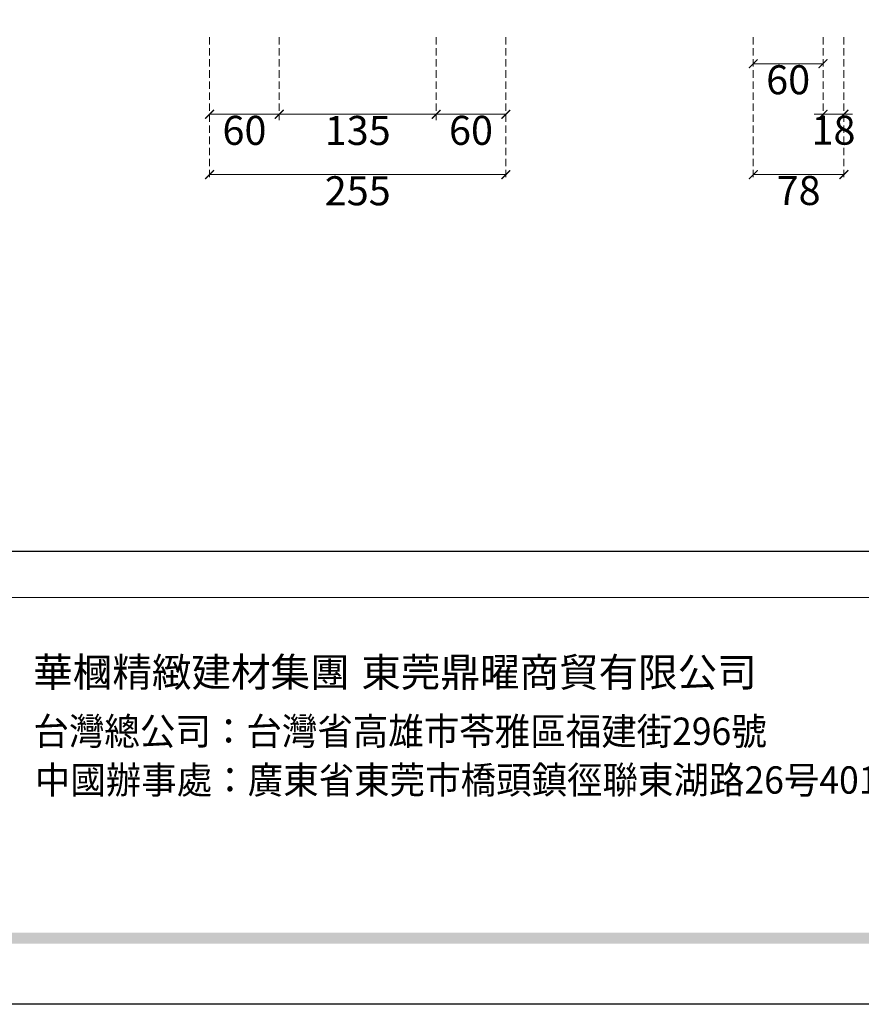
# Model space of a CAD drawing. Units: millimetres. Extents: x 1774 to 7714, y 1133 to 5333.
# Drawn here: x 5330 to 6054, y 1133 to 1981 of the extents above; entities that cross this region are included whole.
import ezdxf

# ---------------------------------------------------------------- set-up
doc = ezdxf.new("R2010")
doc.units = ezdxf.units.MM
doc.linetypes.add('HIDDEN', pattern=[9.525, 6.35, -3.175])
doc.styles.add('新細明體', font='PMingLiU.ttf')
doc.styles.add('華槶圖框文字2', font='Microsoft JhengHei.ttf', dxfattribs={"width": 1.053, "height": 1.8})
doc.styles.add('華槶圖框文字3', font='Microsoft JhengHei.ttf', dxfattribs={"height": 1.7})
doc.dimstyles.new('10', dxfattribs={"dimtxt": 25, "dimasz": 7.5, "dimexe": 5, "dimexo": 5, "dimgap": 3, "dimtad": 2, "dimdec": 0, "dimtxsty": '新細明體', "dimblk": 'ARCHTICK', "dimcen": 5, "dimclrd": 8, "dimclre": 8, "dimclrt": 4, "dimadec": 0, "dimazin": 0, "dimtfac": 1, "dimtdec": 0, "dimtix": 1, "dimtmove": 2, "dimatfit": 3, "dimldrblk": 'OPEN90', "dimfxl": 1.25, "dimlwd": 9, "dimlwe": 9, "dimarcsym": 0})

# ---------------------------------------------------------------- blocks, each defined once
blk = doc.blocks.new('10-.')
h = blk.add_hatch(color=256)
h.dxf.hatch_style = 1
h.paths.add_polyline_path([(48378.16, 69967.51), (45548.16, 69967.51), (45548.16, 69958.03), (48378.16, 69958.03)])
at = {"color": 250, "lineweight": 20}
blk.add_line((48116.44, 70256.31), (45545.37, 70256.31), dxfattribs=at)
for points in [[(45476.85, 69905.93), (45476.85, 74105.93), (48446.85, 74105.93), (48446.85, 69905.93)], [(45546.85, 70295.93), (45546.85, 74035.93), (48376.85, 74035.93), (48376.85, 70295.93)]]:
    blk.add_lwpolyline(points, close=True)
at = {"char_height": 24.953, "attachment_point": 1, "style": '華槶圖框文字2'}
for s, width, insert in [('華槶精緻建材集團', 9622.4896, (46073.98, 70204.36)), ('東莞鼎曜商貿有限公司', 2717.1265, (46356.33, 70204.33))]:
    blk.add_mtext_dynamic_manual_height_columns(s, width=width, gutter_width=15, heights=[0], dxfattribs=dict(at, insert=insert))
at = {"color": 250, "char_height": 23.5668, "attachment_point": 1, "style": '華槶圖框文字3'}
for s, width, gutter_width, insert in [('{\\W0.95;台灣總公司：台灣省高雄市苓雅區福建街296號}', 6933.6408, 8.5, (46074.13, 70152.83)), ('{\\W0.95;中國辦事處：廣東省東莞市橋頭鎮徑聯東湖路26号401室}', 6939.5808, 9, (46075.3, 70110.86))]:
    blk.add_mtext_dynamic_manual_height_columns(s, width=width, gutter_width=gutter_width, heights=[0], dxfattribs=dict(at, insert=insert))
blk = doc.blocks.new('_ArchTick')
at = {"color": 0, "linetype": 'ByBlock', "const_width": 0.15}
blk.add_lwpolyline([(-0.5, -0.5), (0.5, 0.5)], dxfattribs=at)
blk = doc.blocks.new('*D27')
at = {"color": 8, "linetype": 'HIDDEN', "lineweight": 9, "transparency": 16777216}
for p, q in [((5493.2, 1965.67), (5493.2, 1894.23)), ((5553.2, 1965.67), (5553.2, 1894.23))]:
    blk.add_line(p, q, dxfattribs=at)
at = {"color": 8, "lineweight": 9, "transparency": 16777216}
blk.add_line((5493.2, 1899.23), (5553.2, 1899.23), dxfattribs=at)
at = {"layer": 'DEFPOINTS', "color": 0, "transparency": 16777216}
for p in [(5493.2, 1970.67), (5553.2, 1970.67), (5553.2, 1899.23)]:
    blk.add_point(p, dxfattribs=at)
at = {"color": 8, "lineweight": 9, "transparency": 16777216, "xscale": 7.5, "yscale": 7.5, "zscale": 7.5, "rotation": 180}
blk.add_blockref('_ArchTick', (5493.2, 1899.23), dxfattribs=at)
at = {"color": 8, "lineweight": 9, "transparency": 16777216, "xscale": 7.5, "yscale": 7.5, "zscale": 7.5}
blk.add_blockref('_ArchTick', (5553.2, 1899.23), dxfattribs=at)
at = {"color": 4, "transparency": 16777216, "insert": (5523.2, 1882.15), "char_height": 25, "attachment_point": 5, "style": '新細明體'}
blk.add_mtext('60', dxfattribs=at)
blk = doc.blocks.new('_Open90')
at = {"color": 0, "linetype": 'ByBlock', "lineweight": -2}
for p, q in [((0, 0), (-1, 0)), ((-0.5, 0.5), (0, 0)), ((0, 0), (-0.5, -0.5))]:
    blk.add_line(p, q, dxfattribs=at)
blk = doc.blocks.new('*D28')
at = {"color": 8, "linetype": 'HIDDEN', "lineweight": 9, "transparency": 16777216}
for p, q in [((5553.2, 1965.67), (5553.2, 1894.23)), ((5688.2, 1965.67), (5688.2, 1894.23))]:
    blk.add_line(p, q, dxfattribs=at)
at = {"color": 8, "lineweight": 9, "transparency": 16777216}
blk.add_line((5553.2, 1899.23), (5688.2, 1899.23), dxfattribs=at)
at = {"layer": 'DEFPOINTS', "color": 0, "transparency": 16777216}
for p in [(5553.2, 1970.67), (5688.2, 1970.67), (5688.2, 1899.23)]:
    blk.add_point(p, dxfattribs=at)
at = {"color": 8, "lineweight": 9, "transparency": 16777216, "xscale": 7.5, "yscale": 7.5, "zscale": 7.5, "rotation": 180}
blk.add_blockref('_ArchTick', (5553.2, 1899.23), dxfattribs=at)
at = {"color": 8, "lineweight": 9, "transparency": 16777216, "xscale": 7.5, "yscale": 7.5, "zscale": 7.5}
blk.add_blockref('_ArchTick', (5688.2, 1899.23), dxfattribs=at)
at = {"color": 4, "transparency": 16777216, "insert": (5620.7, 1882.08), "char_height": 25, "attachment_point": 5, "style": '新細明體'}
blk.add_mtext('135', dxfattribs=at)
blk = doc.blocks.new('*D29')
at = {"color": 8, "linetype": 'HIDDEN', "lineweight": 9, "transparency": 16777216}
for p, q in [((5688.2, 1965.67), (5688.2, 1894.23)), ((5748.2, 1965.67), (5748.2, 1894.23))]:
    blk.add_line(p, q, dxfattribs=at)
at = {"color": 8, "lineweight": 9, "transparency": 16777216}
blk.add_line((5688.2, 1899.23), (5748.2, 1899.23), dxfattribs=at)
at = {"layer": 'DEFPOINTS', "color": 0, "transparency": 16777216}
for p in [(5688.2, 1970.67), (5748.2, 1970.67), (5748.2, 1899.23)]:
    blk.add_point(p, dxfattribs=at)
at = {"color": 8, "lineweight": 9, "transparency": 16777216, "xscale": 7.5, "yscale": 7.5, "zscale": 7.5, "rotation": 180}
blk.add_blockref('_ArchTick', (5688.2, 1899.23), dxfattribs=at)
at = {"color": 8, "lineweight": 9, "transparency": 16777216, "xscale": 7.5, "yscale": 7.5, "zscale": 7.5}
blk.add_blockref('_ArchTick', (5748.2, 1899.23), dxfattribs=at)
at = {"color": 4, "transparency": 16777216, "insert": (5718.2, 1882.15), "char_height": 25, "attachment_point": 5, "style": '新細明體'}
blk.add_mtext('60', dxfattribs=at)
blk = doc.blocks.new('*D30')
at = {"color": 8, "linetype": 'HIDDEN', "lineweight": 9, "transparency": 16777216}
for p, q in [((5493.2, 1965.67), (5493.2, 1842.26)), ((5748.2, 1965.67), (5748.2, 1842.26))]:
    blk.add_line(p, q, dxfattribs=at)
at = {"color": 8, "lineweight": 9, "transparency": 16777216}
blk.add_line((5493.2, 1847.26), (5748.2, 1847.26), dxfattribs=at)
at = {"layer": 'DEFPOINTS', "color": 0, "transparency": 16777216}
for p in [(5493.2, 1970.67), (5748.2, 1970.67), (5748.2, 1847.26)]:
    blk.add_point(p, dxfattribs=at)
at = {"color": 8, "lineweight": 9, "transparency": 16777216, "xscale": 7.5, "yscale": 7.5, "zscale": 7.5, "rotation": 180}
blk.add_blockref('_ArchTick', (5493.2, 1847.26), dxfattribs=at)
at = {"color": 8, "lineweight": 9, "transparency": 16777216, "xscale": 7.5, "yscale": 7.5, "zscale": 7.5}
blk.add_blockref('_ArchTick', (5748.2, 1847.26), dxfattribs=at)
at = {"color": 4, "transparency": 16777216, "insert": (5620.7, 1830.11), "char_height": 25, "attachment_point": 5, "style": '新細明體'}
blk.add_mtext('255', dxfattribs=at)
blk = doc.blocks.new('*D31')
at = {"color": 8, "linetype": 'HIDDEN', "lineweight": 9, "transparency": 16777216}
for p, q in [((5961.2, 1965.67), (5961.2, 1842.26)), ((6039.2, 1965.67), (6039.2, 1842.26))]:
    blk.add_line(p, q, dxfattribs=at)
at = {"color": 8, "lineweight": 9, "transparency": 16777216}
blk.add_line((6039.2, 1847.26), (5961.2, 1847.26), dxfattribs=at)
at = {"layer": 'DEFPOINTS', "color": 0, "transparency": 16777216}
for p in [(5961.2, 1970.67), (6039.2, 1970.67), (5961.2, 1847.26)]:
    blk.add_point(p, dxfattribs=at)
at = {"color": 8, "lineweight": 9, "transparency": 16777216, "xscale": 7.5, "yscale": 7.5, "zscale": 7.5, "rotation": 180}
blk.add_blockref('_ArchTick', (5961.2, 1847.26), dxfattribs=at)
at = {"color": 8, "lineweight": 9, "transparency": 16777216, "xscale": 7.5, "yscale": 7.5, "zscale": 7.5}
blk.add_blockref('_ArchTick', (6039.2, 1847.26), dxfattribs=at)
at = {"color": 4, "transparency": 16777216, "insert": (6000.2, 1830.35), "char_height": 25, "attachment_point": 5, "style": '新細明體'}
blk.add_mtext('78', dxfattribs=at)
blk = doc.blocks.new('*D32')
at = {"color": 8, "linetype": 'HIDDEN', "lineweight": 9, "transparency": 16777216}
for p, q in [((6021.2, 1965.67), (6021.2, 1894.23)), ((6039.2, 1965.67), (6039.2, 1894.23))]:
    blk.add_line(p, q, dxfattribs=at)
at = {"color": 8, "lineweight": 9, "transparency": 16777216}
for p, q in [((6021.2, 1899.23), (6013.7, 1899.23)), ((6039.2, 1899.23), (6021.2, 1899.23)), ((6039.2, 1899.23), (6046.7, 1899.23))]:
    blk.add_line(p, q, dxfattribs=at)
at = {"layer": 'DEFPOINTS', "color": 0, "transparency": 16777216}
for p in [(6021.2, 1970.67), (6039.2, 1970.67), (6021.2, 1899.23)]:
    blk.add_point(p, dxfattribs=at)
at = {"color": 8, "lineweight": 9, "transparency": 16777216, "xscale": 7.5, "yscale": 7.5, "zscale": 7.5}
blk.add_blockref('_ArchTick', (6021.2, 1899.23), dxfattribs=at)
at = {"color": 8, "lineweight": 9, "transparency": 16777216, "xscale": 7.5, "yscale": 7.5, "zscale": 7.5, "rotation": 180}
blk.add_blockref('_ArchTick', (6039.2, 1899.23), dxfattribs=at)
at = {"color": 4, "transparency": 16777216, "insert": (6030.2, 1882.31), "char_height": 25, "attachment_point": 5, "style": '新細明體'}
blk.add_mtext('18', dxfattribs=at)
blk = doc.blocks.new('*D33')
at = {"color": 8, "linetype": 'HIDDEN', "lineweight": 9, "transparency": 16777216}
for p, q in [((5961.2, 1965.67), (5961.2, 1937.78)), ((6021.2, 1965.67), (6021.2, 1937.78))]:
    blk.add_line(p, q, dxfattribs=at)
at = {"color": 8, "lineweight": 9, "transparency": 16777216}
blk.add_line((5961.2, 1942.78), (6021.2, 1942.78), dxfattribs=at)
at = {"layer": 'DEFPOINTS', "color": 0, "transparency": 16777216}
for p in [(5961.2, 1970.67), (6021.2, 1970.67), (6021.2, 1942.78)]:
    blk.add_point(p, dxfattribs=at)
at = {"color": 8, "lineweight": 9, "transparency": 16777216, "xscale": 7.5, "yscale": 7.5, "zscale": 7.5, "rotation": 180}
blk.add_blockref('_ArchTick', (5961.2, 1942.78), dxfattribs=at)
at = {"color": 8, "lineweight": 9, "transparency": 16777216, "xscale": 7.5, "yscale": 7.5, "zscale": 7.5}
blk.add_blockref('_ArchTick', (6021.2, 1942.78), dxfattribs=at)
at = {"color": 4, "transparency": 16777216, "insert": (5991.2, 1925.7), "char_height": 25, "attachment_point": 5, "style": '新細明體'}
blk.add_mtext('60', dxfattribs=at)

msp = doc.modelspace()

# ---------------------------------------------------------------- block references
at = {"color": 7}
msp.add_blockref('10-.', (-40732.57, -68773.08), dxfattribs=at)

# ---------------------------------------------------------------- dimensions: what is measured, and where the dimension line sits
for base, p1, p2, picture, middle in [((5553.2, 1899.23), (5493.2, 1970.67), (5553.2, 1970.67), '*D27', (5523.2, 1882.15)), ((5748.2, 1847.26), (5493.2, 1970.67), (5748.2, 1970.67), '*D30', (5620.7, 1830.11)), ((5688.2, 1899.23), (5553.2, 1970.67), (5688.2, 1970.67), '*D28', (5620.7, 1882.08)), ((5748.2, 1899.23), (5688.2, 1970.67), (5748.2, 1970.67), '*D29', (5718.2, 1882.15)), ((5961.2, 1847.26), (6039.2, 1970.67), (5961.2, 1970.67), '*D31', (6000.2, 1830.35)), ((6021.2, 1942.78), (5961.2, 1970.67), (6021.2, 1970.67), '*D33', (5991.2, 1925.7)), ((6021.2, 1899.23), (6039.2, 1970.67), (6021.2, 1970.67), '*D32', (6030.2, 1882.31))]:
    dim = msp.add_linear_dim(base=base, p1=p1, p2=p2, dimstyle='10', dxfattribs=at)
    dim.commit()
    dim.dimension.update_dxf_attribs({"geometry": picture, "text_midpoint": middle})

doc.saveas('drawing.dxf')
